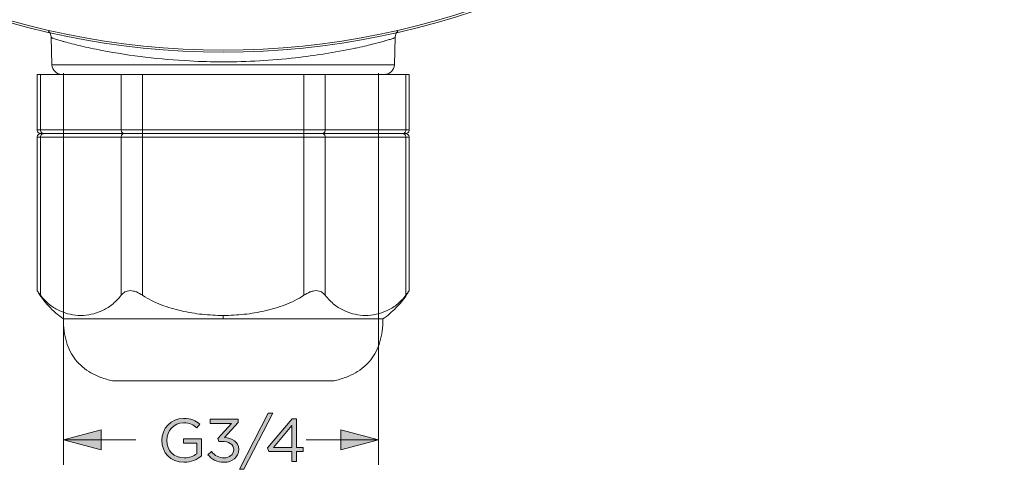
# Model space of a CAD drawing. Units: millimetres. Extents: x 12 to 408, y 12 to 285.
# Drawn here: x 271 to 341, y 72 to 104 of the extents above; entities that cross this region are included whole.
import ezdxf

# ---------------------------------------------------------------- set-up
doc = ezdxf.new("R2010")
doc.units = ezdxf.units.MM
doc.header["$MEASUREMENT"] = 0
doc.layers.add('Layer 1', color=7, linetype='Continuous', lineweight=0)

# ---------------------------------------------------------------- blocks, each defined once
blk = doc.blocks.new('Block_17')
at = {"layer": 'Layer 1', "true_color": 0x000000, "transparency": 33554687}
h = blk.add_hatch(color=18, dxfattribs=at)
h.dxf.hatch_style = 2
edge = h.paths.add_edge_path()
edge.add_spline(control_points=[(281.306, 74.366), (281.306, 74.366), (281.306, 74.374), (281.306, 74.374), (281.306, 75.197), (281.926, 75.925), (282.849, 75.925), (283.368, 75.925), (283.689, 75.78), (283.997, 75.527), (283.997, 75.527), (283.773, 75.27), (283.773, 75.27), (283.535, 75.471), (283.272, 75.613), (282.836, 75.613), (282.155, 75.613), (281.666, 75.051), (281.666, 74.383), (281.666, 74.383), (281.666, 74.374), (281.666, 74.374), (281.666, 73.659), (282.137, 73.128), (282.885, 73.128), (283.236, 73.128), (283.562, 73.26), (283.773, 73.427), (283.773, 73.427), (283.773, 74.173), (283.773, 74.173), (283.773, 74.173), (282.836, 74.173), (282.836, 74.173), (282.836, 74.173), (282.836, 74.477), (282.836, 74.477), (282.836, 74.477), (284.107, 74.477), (284.107, 74.477), (284.107, 74.477), (284.107, 73.282), (284.107, 73.282), (283.821, 73.033), (283.39, 72.823), (282.872, 72.823), (281.904, 72.823), (281.306, 73.509), (281.306, 74.366)], knot_values=[0, 0, 0, 0, 1, 1, 1, 2, 2, 2, 3, 3, 3, 4, 4, 4, 5, 5, 5, 6, 6, 6, 7, 7, 7, 8, 8, 8, 9, 9, 9, 10, 10, 10, 11, 11, 11, 12, 12, 12, 13, 13, 13, 14, 14, 14, 15, 15, 15, 16, 16, 16, 16], degree=3, periodic=0)
h = blk.add_hatch(color=18, dxfattribs=at)
h.dxf.hatch_style = 2
edge = h.paths.add_edge_path()
edge.add_spline(control_points=[(288.837, 76.294), (288.837, 76.294), (289.15, 76.294), (289.15, 76.294), (289.15, 76.294), (287.109, 72.326), (287.109, 72.326), (287.109, 72.326), (286.797, 72.326), (286.797, 72.326), (286.797, 72.326), (288.837, 76.294), (288.837, 76.294)], knot_values=[0, 0, 0, 0, 1, 1, 1, 2, 2, 2, 3, 3, 3, 4, 4, 4, 4], degree=3, periodic=0)
h = blk.add_hatch(color=18, dxfattribs=at)
h.dxf.hatch_style = 2
edge = h.paths.add_edge_path()
edge.add_spline(control_points=[(284.566, 73.359), (284.566, 73.359), (284.821, 73.578), (284.821, 73.578), (285.054, 73.295), (285.34, 73.132), (285.718, 73.132), (286.092, 73.132), (286.391, 73.363), (286.391, 73.715), (286.391, 73.715), (286.391, 73.723), (286.391, 73.723), (286.391, 74.096), (286.035, 74.302), (285.529, 74.302), (285.529, 74.302), (285.331, 74.302), (285.331, 74.302), (285.331, 74.302), (285.261, 74.503), (285.261, 74.503), (285.261, 74.503), (286.233, 75.57), (286.233, 75.57), (286.233, 75.57), (284.729, 75.57), (284.729, 75.57), (284.729, 75.57), (284.729, 75.874), (284.729, 75.874), (284.729, 75.874), (286.695, 75.874), (286.695, 75.874), (286.695, 75.874), (286.695, 75.626), (286.695, 75.626), (286.695, 75.626), (285.727, 74.58), (285.727, 74.58), (286.264, 74.537), (286.743, 74.285), (286.743, 73.736), (286.743, 73.736), (286.743, 73.727), (286.743, 73.727), (286.743, 73.192), (286.286, 72.823), (285.714, 72.823), (285.199, 72.823), (284.817, 73.042), (284.566, 73.359)], knot_values=[0, 0, 0, 0, 1, 1, 1, 2, 2, 2, 3, 3, 3, 4, 4, 4, 5, 5, 5, 6, 6, 6, 7, 7, 7, 8, 8, 8, 9, 9, 9, 10, 10, 10, 11, 11, 11, 12, 12, 12, 13, 13, 13, 14, 14, 14, 15, 15, 15, 16, 16, 16, 17, 17, 17, 17], degree=3, periodic=0)
h = blk.add_hatch(color=18, dxfattribs=at)
h.dxf.hatch_style = 2
edge = h.paths.add_edge_path()
edge.add_spline(control_points=[(290.496, 73.869), (290.496, 73.869), (290.496, 75.416), (290.496, 75.416), (290.496, 75.416), (289.203, 73.869), (289.203, 73.869), (289.203, 73.869), (290.496, 73.869), (290.496, 73.869)], knot_values=[0, 0, 0, 0, 1, 1, 1, 2, 2, 2, 3, 3, 3, 3], degree=3, periodic=0)
edge = h.paths.add_edge_path()
edge.add_spline(control_points=[(290.496, 73.586), (290.496, 73.586), (288.873, 73.586), (288.873, 73.586), (288.873, 73.586), (288.785, 73.835), (288.785, 73.835), (288.785, 73.835), (290.527, 75.895), (290.527, 75.895), (290.527, 75.895), (290.835, 75.895), (290.835, 75.895), (290.835, 75.895), (290.835, 73.869), (290.835, 73.869), (290.835, 73.869), (291.309, 73.869), (291.309, 73.869), (291.309, 73.869), (291.309, 73.586), (291.309, 73.586), (291.309, 73.586), (290.835, 73.586), (290.835, 73.586), (290.835, 73.586), (290.835, 72.875), (290.835, 72.875), (290.835, 72.875), (290.496, 72.875), (290.496, 72.875), (290.496, 72.875), (290.496, 73.586), (290.496, 73.586)], knot_values=[0, 0, 0, 0, 1, 1, 1, 2, 2, 2, 3, 3, 3, 4, 4, 4, 5, 5, 5, 6, 6, 6, 7, 7, 7, 8, 8, 8, 9, 9, 9, 10, 10, 10, 11, 11, 11, 11], degree=3, periodic=0)
at = {"layer": 'Layer 1'}
for points, knots in [([(281.306, 74.366), (281.306, 74.366), (281.306, 74.374), (281.306, 74.374), (281.306, 75.197), (281.926, 75.925), (282.849, 75.925), (283.368, 75.925), (283.689, 75.78), (283.997, 75.527), (283.997, 75.527), (283.773, 75.27), (283.773, 75.27), (283.535, 75.471), (283.272, 75.613), (282.836, 75.613), (282.155, 75.613), (281.666, 75.051), (281.666, 74.383), (281.666, 74.383), (281.666, 74.374), (281.666, 74.374), (281.666, 73.659), (282.137, 73.128), (282.885, 73.128), (283.236, 73.128), (283.562, 73.26), (283.773, 73.427), (283.773, 73.427), (283.773, 74.173), (283.773, 74.173), (283.773, 74.173), (282.836, 74.173), (282.836, 74.173), (282.836, 74.173), (282.836, 74.477), (282.836, 74.477), (282.836, 74.477), (284.107, 74.477), (284.107, 74.477), (284.107, 74.477), (284.107, 73.282), (284.107, 73.282), (283.821, 73.033), (283.39, 72.823), (282.872, 72.823), (281.904, 72.823), (281.306, 73.509), (281.306, 74.366)], [0, 0, 0, 0, 1, 1, 1, 2, 2, 2, 3, 3, 3, 4, 4, 4, 5, 5, 5, 6, 6, 6, 7, 7, 7, 8, 8, 8, 9, 9, 9, 10, 10, 10, 11, 11, 11, 12, 12, 12, 13, 13, 13, 14, 14, 14, 15, 15, 15, 16, 16, 16, 16]), ([(288.837, 76.294), (288.837, 76.294), (289.15, 76.294), (289.15, 76.294), (289.15, 76.294), (287.109, 72.326), (287.109, 72.326), (287.109, 72.326), (286.797, 72.326), (286.797, 72.326), (286.797, 72.326), (288.837, 76.294), (288.837, 76.294)], [0, 0, 0, 0, 1, 1, 1, 2, 2, 2, 3, 3, 3, 4, 4, 4, 4]), ([(284.566, 73.359), (284.566, 73.359), (284.821, 73.578), (284.821, 73.578), (285.054, 73.295), (285.34, 73.132), (285.718, 73.132), (286.092, 73.132), (286.391, 73.363), (286.391, 73.715), (286.391, 73.715), (286.391, 73.723), (286.391, 73.723), (286.391, 74.096), (286.035, 74.302), (285.529, 74.302), (285.529, 74.302), (285.331, 74.302), (285.331, 74.302), (285.331, 74.302), (285.261, 74.503), (285.261, 74.503), (285.261, 74.503), (286.233, 75.57), (286.233, 75.57), (286.233, 75.57), (284.729, 75.57), (284.729, 75.57), (284.729, 75.57), (284.729, 75.874), (284.729, 75.874), (284.729, 75.874), (286.695, 75.874), (286.695, 75.874), (286.695, 75.874), (286.695, 75.626), (286.695, 75.626), (286.695, 75.626), (285.727, 74.58), (285.727, 74.58), (286.264, 74.537), (286.743, 74.285), (286.743, 73.736), (286.743, 73.736), (286.743, 73.727), (286.743, 73.727), (286.743, 73.192), (286.286, 72.823), (285.714, 72.823), (285.199, 72.823), (284.817, 73.042), (284.566, 73.359)], [0, 0, 0, 0, 1, 1, 1, 2, 2, 2, 3, 3, 3, 4, 4, 4, 5, 5, 5, 6, 6, 6, 7, 7, 7, 8, 8, 8, 9, 9, 9, 10, 10, 10, 11, 11, 11, 12, 12, 12, 13, 13, 13, 14, 14, 14, 15, 15, 15, 16, 16, 16, 17, 17, 17, 17]), ([(290.496, 73.586), (290.496, 73.586), (288.873, 73.586), (288.873, 73.586), (288.873, 73.586), (288.785, 73.835), (288.785, 73.835), (288.785, 73.835), (290.527, 75.895), (290.527, 75.895), (290.527, 75.895), (290.835, 75.895), (290.835, 75.895), (290.835, 75.895), (290.835, 73.869), (290.835, 73.869), (290.835, 73.869), (291.309, 73.869), (291.309, 73.869), (291.309, 73.869), (291.309, 73.586), (291.309, 73.586), (291.309, 73.586), (290.835, 73.586), (290.835, 73.586), (290.835, 73.586), (290.835, 72.875), (290.835, 72.875), (290.835, 72.875), (290.496, 72.875), (290.496, 72.875), (290.496, 72.875), (290.496, 73.586), (290.496, 73.586)], [0, 0, 0, 0, 1, 1, 1, 2, 2, 2, 3, 3, 3, 4, 4, 4, 5, 5, 5, 6, 6, 6, 7, 7, 7, 8, 8, 8, 9, 9, 9, 10, 10, 10, 11, 11, 11, 11]), ([(290.496, 73.869), (290.496, 73.869), (290.496, 75.416), (290.496, 75.416), (290.496, 75.416), (289.203, 73.869), (289.203, 73.869), (289.203, 73.869), (290.496, 73.869), (290.496, 73.869)], [0, 0, 0, 0, 1, 1, 1, 2, 2, 2, 3, 3, 3, 3])]:
    blk.add_open_spline(points, degree=3, knots=knots, dxfattribs=at)
blk = doc.blocks.new('Block_16')
at = {"layer": 'Layer 1'}
blk.add_blockref('Block_17', (0, 0), dxfattribs=at)

msp = doc.modelspace()

# ---------------------------------------------------------------- hatches: boundary and pattern name
at = {"layer": 'Layer 1', "true_color": 0x000000, "transparency": 33554687}
for points in [[(277.017, 75.126), (274.362, 74.414), (277.017, 73.703)], [(293.965, 75.126), (296.62, 74.414), (293.965, 73.703)]]:
    msp.add_hatch(color=18, dxfattribs=at).paths.add_polyline_path(points)

# ---------------------------------------------------------------- linework, layer by layer
at = {"layer": 'Layer 1', "color": 18, "lineweight": 5, "true_color": 0x010101}
for p, q in [((273.537, 100.948), (273.486, 102.882)), ((297.754, 100.948), (297.805, 102.882)), ((297.754, 100.948), (273.537, 100.948)), ((272.489, 100.256), (298.802, 100.256)), ((272.489, 96.339), (272.489, 100.256)), ((272.723, 96.339), (272.723, 100.256)), ((278.427, 100.256), (278.427, 96.339)), ((279.941, 96.077), (279.941, 100.256)), ((291.349, 96.077), (291.349, 100.256)), ((292.864, 96.339), (292.864, 100.256)), ((298.568, 100.256), (298.568, 96.339)), ((298.802, 96.339), (298.802, 100.256)), ((298.802, 96.339), (272.489, 96.339)), ((272.489, 95.814), (298.802, 95.814)), ((272.489, 84.964), (272.489, 95.814)), ((272.723, 84.637), (272.723, 95.814)), ((298.539, 96.077), (272.752, 96.077)), ((298.539, 96.077), (272.752, 96.077)), ((278.427, 95.814), (278.427, 84.637)), ((279.941, 96.077), (279.941, 84.637)), ((291.349, 96.077), (291.349, 84.637)), ((292.864, 84.637), (292.864, 95.814)), ((298.568, 95.814), (298.568, 84.637)), ((298.802, 84.964), (298.802, 95.814)), ((274.346, 82.962), (296.945, 82.962)), ((285.645, 83.213), (285.645, 82.962)), ((293.483, 78.59), (277.808, 78.59))]:
    msp.add_line(p, q, dxfattribs=at)
at = {"layer": 'Layer 1', "color": 18, "lineweight": 0, "true_color": 0x000000}
for p, q in [((274.362, 100.354), (274.362, 72.636)), ((296.62, 100.354), (296.62, 72.636)), ((274.362, 74.414), (279.475, 74.414)), ((296.62, 74.414), (291.507, 74.414))]:
    msp.add_line(p, q, dxfattribs=at)
at = {"layer": 'Layer 1', "color": 18, "lineweight": 5, "true_color": 0x010101}
for points in [[(273.287, 103.354), (273.289, 103.353), (273.409, 103.183), (273.482, 102.942), (273.486, 102.882)], [(297.805, 102.882), (297.81, 102.947), (297.883, 103.186), (298.004, 103.354)], [(272.489, 96.339), (272.493, 96.297), (272.523, 96.21), (272.582, 96.139), (272.661, 96.093), (272.752, 96.077)], [(298.539, 96.077), (298.63, 96.093), (298.709, 96.139), (298.768, 96.21), (298.798, 96.297), (298.801, 96.339)], [(272.752, 96.077), (272.66, 96.06), (272.581, 96.013), (272.522, 95.941), (272.492, 95.854), (272.489, 95.814)], [(298.801, 95.814), (298.799, 95.854), (298.769, 95.941), (298.71, 96.013), (298.631, 96.06), (298.539, 96.077)]]:
    msp.add_lwpolyline(points, dxfattribs=at)
at = {"layer": 'Layer 1'}
for points in [[(277.017, 75.126), (274.362, 74.414), (277.017, 73.703)], [(293.965, 75.126), (296.62, 74.414), (293.965, 73.703)]]:
    msp.add_lwpolyline(points, close=True, dxfattribs=at)
at = {"layer": 'Layer 1', "color": 18, "lineweight": 5, "true_color": 0x010101}
for points, knots in [([(285.645, 212.33), (255.133, 212.33), (230.398, 187.595), (230.398, 157.082), (230.398, 126.57), (255.133, 101.835), (285.645, 101.834), (316.158, 101.834), (340.893, 126.569), (340.893, 157.082), (340.893, 187.594), (316.158, 212.33), (285.646, 212.33), (285.646, 212.33), (285.645, 212.33), (285.645, 212.33)], [0, 0, 0, 0, 1, 1, 1, 2, 2, 2, 3, 3, 3, 4, 4, 4, 5, 5, 5, 5]), ([(285.645, 212.188), (255.212, 212.188), (230.54, 187.516), (230.54, 157.082), (230.54, 126.648), (255.211, 101.977), (285.645, 101.977), (316.079, 101.977), (340.751, 126.648), (340.751, 157.082), (340.751, 187.516), (316.08, 212.188), (285.646, 212.188), (285.646, 212.188), (285.645, 212.188), (285.645, 212.188)], [0, 0, 0, 0, 1, 1, 1, 2, 2, 2, 3, 3, 3, 4, 4, 4, 5, 5, 5, 5]), ([(277.073, 101.958), (276.805, 102.01), (276.537, 102.064), (276.27, 102.121), (276.032, 102.172), (275.794, 102.225), (275.557, 102.281), (275.351, 102.329), (275.145, 102.379), (274.94, 102.431), (274.768, 102.475), (274.596, 102.52), (274.425, 102.567), (274.353, 102.587), (274.28, 102.607), (274.208, 102.628), (274.145, 102.646), (274.082, 102.665), (274.019, 102.684), (273.965, 102.7), (273.911, 102.717), (273.857, 102.734), (273.813, 102.748), (273.768, 102.762), (273.724, 102.777), (273.69, 102.789), (273.656, 102.801), (273.621, 102.814), (273.595, 102.824), (273.569, 102.833), (273.546, 102.844), (273.532, 102.851), (273.518, 102.858), (273.501, 102.867), (273.494, 102.87), (273.486, 102.875), (273.486, 102.882)], [0, 0, 0, 0, 1, 1, 1, 2, 2, 2, 3, 3, 3, 4, 4, 4, 5, 5, 5, 6, 6, 6, 7, 7, 7, 8, 8, 8, 9, 9, 9, 10, 10, 10, 11, 11, 11, 12, 12, 12, 12]), ([(297.805, 102.882), (297.805, 102.876), (297.799, 102.872), (297.793, 102.869), (297.78, 102.861), (297.77, 102.855), (297.758, 102.85), (297.74, 102.841), (297.72, 102.833), (297.701, 102.826), (297.674, 102.815), (297.647, 102.805), (297.62, 102.796), (297.586, 102.784), (297.552, 102.772), (297.517, 102.761), (297.475, 102.747), (297.434, 102.734), (297.392, 102.721), (297.287, 102.688), (297.181, 102.656), (297.075, 102.626), (296.942, 102.588), (296.808, 102.551), (296.674, 102.515), (296.513, 102.472), (296.352, 102.431), (296.19, 102.391), (296.004, 102.344), (295.817, 102.3), (295.629, 102.256), (295.418, 102.208), (295.206, 102.161), (294.994, 102.115)], [0, 0, 0, 0, 1, 1, 1, 2, 2, 2, 3, 3, 3, 4, 4, 4, 5, 5, 5, 6, 6, 6, 7, 7, 7, 8, 8, 8, 9, 9, 9, 10, 10, 10, 11, 11, 11, 11]), ([(285.645, 101.151), (284.855, 101.151), (284.064, 101.172), (283.274, 101.212), (281.193, 101.318), (279.117, 101.564), (277.073, 101.958)], [0, 0, 0, 0, 1, 1, 1, 2, 2, 2, 2]), ([(294.91, 102.098), (293.54, 101.809), (292.154, 101.59), (290.76, 101.435), (289.062, 101.246), (287.353, 101.151), (285.645, 101.151)], [0, 0, 0, 0, 1, 1, 1, 2, 2, 2, 2]), ([(272.723, 96.339), (272.723, 96.301), (272.73, 96.262), (272.745, 96.226), (272.76, 96.189), (272.784, 96.155), (272.814, 96.129)], [0, 0, 0, 0, 1, 1, 1, 2, 2, 2, 2]), ([(272.814, 96.129), (272.833, 96.112), (272.856, 96.098), (272.881, 96.089), (272.903, 96.081), (272.927, 96.077), (272.95, 96.077)], [0, 0, 0, 0, 1, 1, 1, 2, 2, 2, 2]), ([(278.654, 96.077), (278.626, 96.077), (278.597, 96.083), (278.571, 96.095), (278.541, 96.108), (278.515, 96.129), (278.494, 96.154), (278.471, 96.18), (278.454, 96.21), (278.443, 96.243), (278.432, 96.274), (278.427, 96.306), (278.427, 96.339)], [0, 0, 0, 0, 1, 1, 1, 2, 2, 2, 3, 3, 3, 4, 4, 4, 4]), ([(292.864, 96.339), (292.864, 96.306), (292.859, 96.274), (292.848, 96.243), (292.837, 96.21), (292.82, 96.18), (292.797, 96.154), (292.776, 96.129), (292.75, 96.108), (292.72, 96.095), (292.694, 96.083), (292.665, 96.077), (292.637, 96.077)], [0, 0, 0, 0, 1, 1, 1, 2, 2, 2, 3, 3, 3, 4, 4, 4, 4]), ([(298.341, 96.077), (298.363, 96.077), (298.386, 96.081), (298.407, 96.088), (298.431, 96.096), (298.453, 96.109), (298.472, 96.125)], [0, 0, 0, 0, 1, 1, 1, 2, 2, 2, 2]), ([(298.472, 96.125), (298.504, 96.151), (298.528, 96.185), (298.544, 96.223), (298.56, 96.26), (298.568, 96.299), (298.568, 96.339)], [0, 0, 0, 0, 1, 1, 1, 2, 2, 2, 2]), ([(272.819, 96.028), (272.787, 96.003), (272.763, 95.968), (272.746, 95.931), (272.731, 95.894), (272.723, 95.854), (272.723, 95.814)], [0, 0, 0, 0, 1, 1, 1, 2, 2, 2, 2]), ([(272.95, 96.077), (272.928, 96.077), (272.905, 96.073), (272.884, 96.065), (272.86, 96.057), (272.838, 96.044), (272.819, 96.028)], [0, 0, 0, 0, 1, 1, 1, 2, 2, 2, 2]), ([(278.654, 96.077), (278.626, 96.077), (278.597, 96.07), (278.571, 96.058), (278.541, 96.045), (278.515, 96.024), (278.494, 96), (278.471, 95.974), (278.454, 95.943), (278.443, 95.911), (278.432, 95.88), (278.427, 95.847), (278.427, 95.814)], [0, 0, 0, 0, 1, 1, 1, 2, 2, 2, 3, 3, 3, 4, 4, 4, 4]), ([(292.637, 96.077), (292.665, 96.077), (292.694, 96.07), (292.72, 96.058), (292.75, 96.045), (292.776, 96.024), (292.797, 96), (292.82, 95.974), (292.837, 95.943), (292.848, 95.911), (292.859, 95.88), (292.864, 95.847), (292.864, 95.814)], [0, 0, 0, 0, 1, 1, 1, 2, 2, 2, 3, 3, 3, 4, 4, 4, 4]), ([(298.477, 96.024), (298.458, 96.041), (298.435, 96.055), (298.41, 96.064), (298.388, 96.072), (298.364, 96.077), (298.341, 96.077)], [0, 0, 0, 0, 1, 1, 1, 2, 2, 2, 2]), ([(298.568, 95.814), (298.568, 95.853), (298.561, 95.891), (298.546, 95.927), (298.531, 95.964), (298.507, 95.998), (298.477, 96.024)], [0, 0, 0, 0, 1, 1, 1, 2, 2, 2, 2]), ([(272.723, 84.637), (272.691, 84.679), (272.659, 84.722), (272.629, 84.764), (272.604, 84.798), (272.581, 84.831), (272.554, 84.869), (272.545, 84.883), (272.534, 84.898), (272.527, 84.909), (272.521, 84.917), (272.517, 84.923), (272.506, 84.939), (272.497, 84.953), (272.483, 84.973), (272.489, 84.965)], [0, 0, 0, 0, 1, 1, 1, 2, 2, 2, 3, 3, 3, 4, 4, 4, 5, 5, 5, 5]), ([(274.346, 82.962), (273.964, 83.238), (273.605, 83.548), (273.284, 83.895), (272.981, 84.221), (272.712, 84.58), (272.489, 84.964)], [0, 0, 0, 0, 1, 1, 1, 2, 2, 2, 2]), ([(279.941, 84.637), (279.805, 84.726), (279.663, 84.808), (279.511, 84.869), (279.439, 84.898), (279.364, 84.922), (279.287, 84.939), (279.215, 84.955), (279.141, 84.965), (279.067, 84.965), (278.999, 84.965), (278.93, 84.957), (278.864, 84.939), (278.803, 84.923), (278.744, 84.899), (278.688, 84.869), (278.636, 84.839), (278.588, 84.804), (278.543, 84.764), (278.501, 84.726), (278.462, 84.683), (278.427, 84.637)], [0, 0, 0, 0, 1, 1, 1, 2, 2, 2, 3, 3, 3, 4, 4, 4, 5, 5, 5, 6, 6, 6, 7, 7, 7, 7]), ([(292.864, 84.637), (292.829, 84.683), (292.79, 84.726), (292.748, 84.764), (292.703, 84.804), (292.655, 84.839), (292.602, 84.869), (292.547, 84.899), (292.488, 84.923), (292.427, 84.939), (292.361, 84.957), (292.292, 84.965), (292.224, 84.965), (292.15, 84.965), (292.076, 84.955), (292.004, 84.939), (291.927, 84.922), (291.852, 84.898), (291.78, 84.869), (291.628, 84.808), (291.486, 84.726), (291.349, 84.637)], [0, 0, 0, 0, 1, 1, 1, 2, 2, 2, 3, 3, 3, 4, 4, 4, 5, 5, 5, 6, 6, 6, 7, 7, 7, 7]), ([(298.802, 84.965), (298.797, 84.956), (298.791, 84.948), (298.785, 84.939), (298.769, 84.916), (298.753, 84.892), (298.737, 84.869), (298.712, 84.833), (298.687, 84.799), (298.662, 84.764), (298.631, 84.721), (298.6, 84.679), (298.568, 84.637)], [0, 0, 0, 0, 1, 1, 1, 2, 2, 2, 3, 3, 3, 4, 4, 4, 4]), ([(278.427, 84.637), (278.236, 84.387), (278.013, 84.159), (277.764, 83.964), (277.545, 83.792), (277.306, 83.647), (277.052, 83.531), (276.817, 83.425), (276.571, 83.344), (276.318, 83.29), (276.074, 83.239), (275.825, 83.213), (275.575, 83.213), (275.326, 83.213), (275.076, 83.239), (274.832, 83.29), (274.579, 83.344), (274.333, 83.425), (274.098, 83.531), (273.845, 83.647), (273.605, 83.792), (273.386, 83.964), (273.137, 84.159), (272.914, 84.387), (272.723, 84.637)], [0, 0, 0, 0, 1, 1, 1, 2, 2, 2, 3, 3, 3, 4, 4, 4, 5, 5, 5, 6, 6, 6, 7, 7, 7, 8, 8, 8, 8]), ([(285.645, 83.213), (285.149, 83.213), (284.653, 83.238), (284.159, 83.29), (283.666, 83.343), (283.175, 83.422), (282.691, 83.531), (282.207, 83.642), (281.73, 83.783), (281.267, 83.964), (280.805, 84.145), (280.356, 84.366), (279.941, 84.637)], [0, 0, 0, 0, 1, 1, 1, 2, 2, 2, 3, 3, 3, 4, 4, 4, 4]), ([(291.349, 84.637), (290.935, 84.366), (290.486, 84.145), (290.024, 83.964), (289.561, 83.783), (289.084, 83.642), (288.6, 83.531), (288.116, 83.422), (287.625, 83.343), (287.132, 83.29), (286.638, 83.238), (286.142, 83.213), (285.645, 83.213)], [0, 0, 0, 0, 1, 1, 1, 2, 2, 2, 3, 3, 3, 4, 4, 4, 4]), ([(298.568, 84.637), (298.377, 84.387), (298.154, 84.159), (297.905, 83.964), (297.686, 83.792), (297.447, 83.647), (297.193, 83.531), (296.958, 83.425), (296.712, 83.344), (296.459, 83.29), (296.215, 83.239), (295.965, 83.213), (295.716, 83.213), (295.466, 83.213), (295.217, 83.239), (294.973, 83.29), (294.72, 83.344), (294.473, 83.425), (294.238, 83.532), (293.985, 83.647), (293.746, 83.792), (293.527, 83.964), (293.278, 84.159), (293.055, 84.387), (292.864, 84.637)], [0, 0, 0, 0, 1, 1, 1, 2, 2, 2, 3, 3, 3, 4, 4, 4, 5, 5, 5, 6, 6, 6, 7, 7, 7, 8, 8, 8, 8]), ([(296.945, 82.962), (297.271, 83.197), (297.58, 83.457), (297.862, 83.743), (298.13, 84.014), (298.375, 84.309), (298.588, 84.624)], [0, 0, 0, 0, 1, 1, 1, 2, 2, 2, 2]), ([(274.346, 82.962), (274.346, 82.676), (274.362, 82.39), (274.4, 82.106), (274.435, 81.847), (274.487, 81.59), (274.562, 81.339), (274.632, 81.106), (274.722, 80.878), (274.833, 80.66), (274.939, 80.452), (275.066, 80.253), (275.211, 80.07), (275.356, 79.887), (275.52, 79.718), (275.698, 79.568), (275.883, 79.411), (276.083, 79.273), (276.294, 79.153), (276.518, 79.025), (276.754, 78.918), (276.997, 78.828), (277.261, 78.73), (277.533, 78.652), (277.808, 78.59)], [0, 0, 0, 0, 1, 1, 1, 2, 2, 2, 3, 3, 3, 4, 4, 4, 5, 5, 5, 6, 6, 6, 7, 7, 7, 8, 8, 8, 8]), ([(296.945, 82.962), (296.945, 82.676), (296.929, 82.39), (296.891, 82.106), (296.857, 81.847), (296.804, 81.59), (296.729, 81.339), (296.659, 81.106), (296.569, 80.878), (296.458, 80.66), (296.352, 80.452), (296.225, 80.253), (296.08, 80.07), (295.934, 79.887), (295.771, 79.718), (295.593, 79.568), (295.408, 79.411), (295.208, 79.273), (294.998, 79.153), (294.773, 79.025), (294.537, 78.918), (294.294, 78.828), (294.03, 78.73), (293.758, 78.652), (293.483, 78.59)], [0, 0, 0, 0, 1, 1, 1, 2, 2, 2, 3, 3, 3, 4, 4, 4, 5, 5, 5, 6, 6, 6, 7, 7, 7, 8, 8, 8, 8])]:
    msp.add_open_spline(points, degree=3, knots=knots, dxfattribs=at)
for points in [[(294.91, 102.098), (294.938, 102.104), (294.966, 102.11), (294.994, 102.115)], [(273.537, 100.948), (273.547, 100.563), (273.862, 100.256), (274.248, 100.256)], [(297.043, 100.256), (297.429, 100.256), (297.744, 100.563), (297.754, 100.948)], [(298.588, 84.624), (298.663, 84.735), (298.735, 84.849), (298.802, 84.964)]]:
    msp.add_open_spline(points, degree=3, dxfattribs=at)

# ---------------------------------------------------------------- block references
at = {"layer": 'Layer 1'}
msp.add_blockref('Block_16', (0, 0), dxfattribs=at)

doc.saveas('drawing.dxf')
